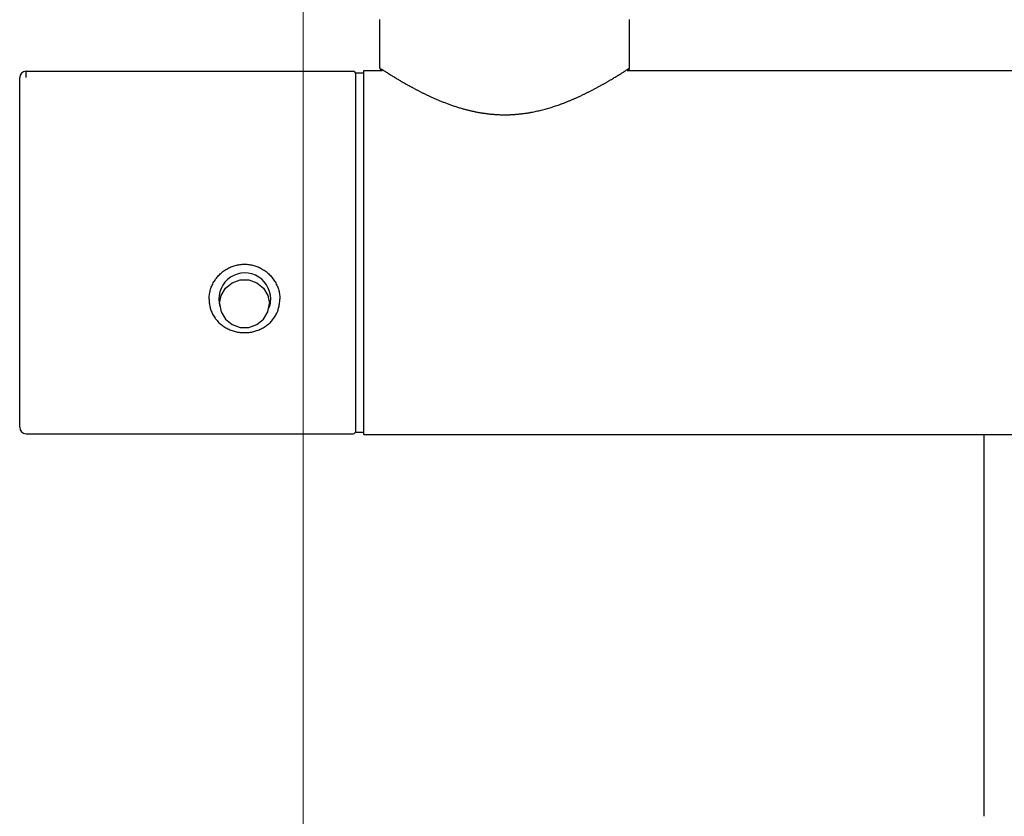
# Model space of a CAD drawing. Units: millimetres. Extents: x 93378 to 118818, y 123396 to 142435.
# Drawn here: x 109959 to 110081, y 130160 to 130259 of the extents above; entities that cross this region are included whole.
import ezdxf

# ---------------------------------------------------------------- set-up
doc = ezdxf.new("R2010")
doc.units = ezdxf.units.MM
doc.header["$LTSCALE"] = 40
doc.header["$MEASUREMENT"] = 0
doc.layers.add('SUISEN', color=4, linetype='Continuous')
doc.layers.add('TILE', color=9, linetype='Continuous')

# ---------------------------------------------------------------- blocks, each defined once
blk = doc.blocks.new('A$C60AC6CAC')
at = {"layer": 'SUISEN', "linetype": 'Continuous'}
for p, q in [((44.7, 108.4), (44.7, 114.4)), ((75.7, 108.4), (75.7, 114.4)), ((0.8, 108), (41.4, 108)), ((0.8, 107.23), (0.8, 108)), ((41.7, 107.8), (42.7, 107.8)), ((41.7, 63.3), (41.7, 107.7)), ((42.7, 62.9), (42.7, 108.1)), ((42.7, 108.1), (45, 108.1)), ((44.7, 108.4), (44.7, 108.39)), ((44.7, 108.39), (44.7, 108.39)), ((44.7, 108.39), (44.7, 108.38)), ((44.7, 108.38), (44.7, 108.38)), ((44.7, 108.38), (44.7, 108.37)), ((44.7, 108.37), (44.7, 108.36)), ((44.7, 108.36), (44.7, 108.36)), ((44.7, 108.36), (44.7, 108.35)), ((44.7, 108.35), (44.71, 108.35)), ((44.71, 108.35), (44.71, 108.34)), ((44.71, 108.34), (44.71, 108.34)), ((44.71, 108.34), (44.71, 108.33)), ((44.71, 108.33), (44.71, 108.32)), ((44.71, 108.32), (44.71, 108.32)), ((44.71, 108.32), (44.71, 108.31)), ((44.71, 108.31), (44.71, 108.31)), ((44.71, 108.31), (44.72, 108.3)), ((44.72, 108.3), (44.72, 108.3)), ((44.72, 108.3), (44.72, 108.29)), ((44.72, 108.29), (44.72, 108.29)), ((44.72, 108.29), (44.73, 108.28)), ((44.73, 108.28), (44.73, 108.27)), ((44.73, 108.27), (44.73, 108.27)), ((44.73, 108.27), (44.73, 108.26)), ((44.73, 108.26), (44.74, 108.26)), ((44.74, 108.26), (44.74, 108.25)), ((44.74, 108.25), (44.74, 108.25)), ((44.74, 108.25), (44.74, 108.24)), ((44.74, 108.24), (44.75, 108.24)), ((44.75, 108.24), (44.75, 108.23)), ((44.75, 108.23), (44.75, 108.23)), ((44.75, 108.23), (44.76, 108.22)), ((44.76, 108.22), (44.76, 108.22)), ((44.76, 108.22), (44.76, 108.21)), ((44.76, 108.21), (44.77, 108.21)), ((44.77, 108.21), (44.77, 108.21)), ((44.77, 108.21), (44.78, 108.2)), ((44.78, 108.2), (44.78, 108.2)), ((44.78, 108.2), (44.78, 108.19)), ((44.78, 108.19), (44.79, 108.19)), ((44.79, 108.19), (44.8, 108.18)), ((44.8, 108.18), (44.81, 108.17)), ((44.81, 108.17), (44.81, 108.17)), ((44.81, 108.17), (44.81, 108.16)), ((44.81, 108.16), (44.82, 108.16)), ((44.82, 108.16), (44.83, 108.15)), ((44.83, 108.15), (44.84, 108.15)), ((44.84, 108.15), (44.85, 108.14)), ((44.85, 108.14), (44.85, 108.14)), ((44.85, 108.14), (44.86, 108.14)), ((44.86, 108.14), (44.87, 108.13)), ((44.87, 108.29), (44.98, 108.22)), ((44.87, 108.13), (44.88, 108.13)), ((44.88, 108.13), (44.88, 108.13)), ((44.88, 108.13), (44.89, 108.12)), ((44.89, 108.12), (44.89, 108.12)), ((44.89, 108.12), (44.9, 108.12)), ((44.9, 108.12), (44.9, 108.12)), ((44.9, 108.12), (44.91, 108.11)), ((44.91, 108.11), (44.91, 108.11)), ((44.91, 108.11), (44.92, 108.11)), ((44.92, 108.11), (44.92, 108.11)), ((44.92, 108.11), (44.93, 108.11)), ((44.93, 108.11), (44.94, 108.11)), ((44.94, 108.11), (44.94, 108.11)), ((44.94, 108.11), (44.95, 108.11)), ((44.95, 108.11), (44.95, 108.1)), ((44.95, 108.1), (44.96, 108.1)), ((44.96, 108.1), (44.96, 108.1)), ((44.96, 108.1), (44.97, 108.1)), ((44.97, 108.1), (44.98, 108.1)), ((44.98, 108.22), (45.07, 108.16)), ((44.98, 108.1), (44.98, 108.1)), ((44.98, 108.1), (44.99, 108.1)), ((44.99, 108.1), (45, 108.1)), ((45.07, 108.16), (45.16, 108.1)), ((45.16, 108.1), (45.23, 108.06)), ((45.23, 108.06), (45.31, 108.01)), ((45.31, 108.01), (45.39, 107.95)), ((45.39, 107.95), (45.5, 107.88)), ((45.5, 107.88), (45.6, 107.82)), ((45.6, 107.82), (45.69, 107.76)), ((45.69, 107.76), (45.79, 107.7)), ((45.79, 107.7), (45.9, 107.63)), ((45.9, 107.63), (46.01, 107.57)), ((46.01, 107.57), (46.12, 107.49)), ((74.31, 107.52), (74.43, 107.59)), ((74.43, 107.59), (74.53, 107.65)), ((74.53, 107.65), (74.64, 107.72)), ((74.64, 107.72), (74.74, 107.78)), ((74.74, 107.78), (74.84, 107.84)), ((74.84, 107.84), (74.93, 107.9)), ((74.93, 107.9), (75.02, 107.96)), ((75.02, 107.96), (75.13, 108.03)), ((75.13, 108.03), (75.23, 108.1)), ((75.23, 108.1), (75.32, 108.16)), ((75.32, 108.16), (75.42, 108.22)), ((75.38, 108.09), (75.4, 108.1)), ((75.4, 108.1), (75.57, 108.15)), ((75.4, 108.1), (125.28, 108.1)), ((75.42, 108.22), (75.54, 108.29)), ((75.54, 108.29), (75.6, 108.33)), ((75.58, 108.16), (75.59, 108.17)), ((75.58, 108.16), (75.58, 108.16)), ((75.59, 108.17), (75.6, 108.18)), ((75.59, 108.17), (75.59, 108.17)), ((75.6, 108.33), (75.65, 108.37)), ((75.6, 108.18), (75.6, 108.18)), ((75.6, 108.18), (75.61, 108.18)), ((75.61, 108.18), (75.61, 108.19)), ((75.61, 108.19), (75.62, 108.19)), ((75.62, 108.19), (75.62, 108.2)), ((75.62, 108.2), (75.62, 108.2)), ((75.62, 108.2), (75.63, 108.2)), ((75.63, 108.2), (75.63, 108.21)), ((75.63, 108.21), (75.64, 108.21)), ((75.64, 108.22), (75.65, 108.23)), ((75.64, 108.21), (75.64, 108.22)), ((75.64, 108.22), (75.64, 108.22)), ((75.65, 108.37), (75.68, 108.39)), ((75.65, 108.23), (75.65, 108.24)), ((75.65, 108.24), (75.66, 108.24)), ((75.65, 108.23), (75.65, 108.23)), ((75.66, 108.25), (75.66, 108.26)), ((75.66, 108.26), (75.67, 108.26)), ((75.66, 108.24), (75.66, 108.25)), ((75.66, 108.25), (75.66, 108.25)), ((75.67, 108.28), (75.68, 108.29)), ((75.67, 108.27), (75.67, 108.28)), ((75.67, 108.26), (75.67, 108.27)), ((75.67, 108.27), (75.67, 108.27)), ((75.68, 108.3), (75.69, 108.31)), ((75.68, 108.29), (75.68, 108.3)), ((75.68, 108.3), (75.68, 108.3)), ((75.68, 108.29), (75.68, 108.29)), ((75.69, 108.34), (75.69, 108.35)), ((75.69, 108.35), (75.7, 108.35)), ((75.69, 108.33), (75.69, 108.34)), ((75.69, 108.34), (75.69, 108.34)), ((75.69, 108.32), (75.69, 108.33)), ((75.69, 108.31), (75.69, 108.32)), ((75.69, 108.32), (75.69, 108.32)), ((75.69, 108.31), (75.69, 108.31)), ((75.7, 108.39), (75.7, 108.4)), ((75.7, 108.38), (75.7, 108.39)), ((75.7, 108.39), (75.7, 108.39)), ((75.7, 108.37), (75.7, 108.38)), ((75.7, 108.38), (75.7, 108.38)), ((75.7, 108.36), (75.7, 108.37)), ((75.7, 108.35), (75.7, 108.36)), ((75.7, 108.36), (75.7, 108.36)), ((0, 106.46), (0, 107.2)), ((0, 63.8), (0, 106.46)), ((46.12, 107.49), (46.2, 107.45)), ((46.2, 107.45), (46.29, 107.39)), ((46.29, 107.39), (46.37, 107.34)), ((46.37, 107.34), (46.46, 107.29)), ((46.46, 107.29), (46.54, 107.24)), ((46.54, 107.24), (46.63, 107.18)), ((46.63, 107.18), (46.73, 107.13)), ((46.73, 107.13), (46.82, 107.07)), ((46.82, 107.07), (46.92, 107.01)), ((46.92, 107.01), (47.01, 106.96)), ((47.01, 106.96), (47.11, 106.9)), ((47.11, 106.9), (47.21, 106.84)), ((47.21, 106.84), (47.31, 106.78)), ((47.31, 106.78), (47.37, 106.74)), ((47.37, 106.74), (47.48, 106.68)), ((47.48, 106.68), (47.6, 106.61)), ((47.6, 106.61), (47.71, 106.55)), ((47.71, 106.55), (47.83, 106.48)), ((47.83, 106.48), (47.95, 106.41)), ((47.95, 106.41), (48.07, 106.34)), ((48.07, 106.34), (48.13, 106.31)), ((72.25, 106.3), (72.32, 106.34)), ((72.32, 106.34), (72.39, 106.38)), ((72.39, 106.38), (72.46, 106.41)), ((72.46, 106.41), (72.52, 106.45)), ((72.52, 106.45), (72.59, 106.49)), ((72.59, 106.49), (72.66, 106.53)), ((72.66, 106.53), (72.73, 106.57)), ((72.73, 106.57), (72.8, 106.61)), ((72.8, 106.61), (72.87, 106.65)), ((72.87, 106.65), (72.93, 106.69)), ((72.93, 106.69), (73, 106.73)), ((73, 106.73), (73.07, 106.77)), ((73.07, 106.77), (73.13, 106.8)), ((73.13, 106.8), (73.2, 106.84)), ((73.2, 106.84), (73.26, 106.88)), ((73.26, 106.88), (73.32, 106.92)), ((73.32, 106.92), (73.45, 106.99)), ((73.45, 106.99), (73.57, 107.06)), ((73.57, 107.06), (73.69, 107.13)), ((73.69, 107.13), (73.8, 107.2)), ((73.8, 107.2), (73.91, 107.27)), ((73.91, 107.27), (74.02, 107.34)), ((74.02, 107.34), (74.11, 107.39)), ((74.11, 107.39), (74.2, 107.44)), ((74.2, 107.44), (74.27, 107.49)), ((74.27, 107.49), (74.31, 107.52)), ((48.13, 106.31), (48.19, 106.28)), ((48.19, 106.28), (48.25, 106.24)), ((48.25, 106.24), (48.32, 106.21)), ((48.32, 106.21), (48.38, 106.17)), ((48.38, 106.17), (48.44, 106.14)), ((48.44, 106.14), (48.51, 106.1)), ((48.51, 106.1), (48.57, 106.07)), ((48.57, 106.07), (48.64, 106.03)), ((48.64, 106.03), (48.7, 106)), ((48.7, 106), (48.77, 105.96)), ((48.77, 105.96), (48.83, 105.92)), ((48.83, 105.92), (48.9, 105.89)), ((48.9, 105.89), (48.97, 105.85)), ((48.97, 105.85), (49.04, 105.81)), ((49.04, 105.81), (49.11, 105.78)), ((49.11, 105.78), (49.18, 105.74)), ((49.18, 105.74), (49.25, 105.7)), ((49.25, 105.7), (49.32, 105.67)), ((49.32, 105.67), (49.39, 105.63)), ((49.39, 105.63), (49.46, 105.59)), ((49.46, 105.59), (49.53, 105.56)), ((49.53, 105.56), (49.61, 105.52)), ((49.61, 105.52), (49.68, 105.48)), ((49.68, 105.48), (49.75, 105.44)), ((49.75, 105.44), (49.83, 105.41)), ((49.83, 105.41), (49.9, 105.37)), ((49.9, 105.37), (49.97, 105.33)), ((49.97, 105.33), (50.05, 105.29)), ((50.05, 105.29), (50.12, 105.26)), ((50.12, 105.26), (50.2, 105.22)), ((50.2, 105.22), (50.28, 105.18)), ((50.28, 105.18), (50.35, 105.15)), ((50.35, 105.15), (50.43, 105.11)), ((50.43, 105.11), (50.51, 105.07)), ((69.94, 105.09), (70.01, 105.13)), ((70.01, 105.13), (70.09, 105.16)), ((70.09, 105.16), (70.16, 105.2)), ((70.16, 105.2), (70.23, 105.24)), ((70.23, 105.24), (70.3, 105.27)), ((70.3, 105.27), (70.37, 105.31)), ((70.37, 105.31), (70.44, 105.34)), ((70.44, 105.34), (70.51, 105.38)), ((70.51, 105.38), (70.59, 105.41)), ((70.59, 105.41), (70.66, 105.45)), ((70.66, 105.45), (70.72, 105.48)), ((70.72, 105.48), (70.79, 105.52)), ((70.79, 105.52), (70.87, 105.56)), ((70.87, 105.56), (70.96, 105.6)), ((70.96, 105.6), (71.04, 105.64)), ((71.04, 105.64), (71.12, 105.68)), ((71.12, 105.68), (71.2, 105.73)), ((71.2, 105.73), (71.27, 105.77)), ((71.27, 105.77), (71.35, 105.81)), ((71.35, 105.81), (71.43, 105.85)), ((71.43, 105.85), (71.51, 105.89)), ((71.51, 105.89), (71.58, 105.93)), ((71.58, 105.93), (71.66, 105.97)), ((71.66, 105.97), (71.73, 106.01)), ((71.73, 106.01), (71.81, 106.05)), ((71.81, 106.05), (71.88, 106.1)), ((71.88, 106.1), (71.96, 106.14)), ((71.96, 106.14), (72.03, 106.18)), ((72.03, 106.18), (72.1, 106.22)), ((72.1, 106.22), (72.17, 106.26)), ((72.17, 106.26), (72.25, 106.3)), ((50.51, 105.07), (50.59, 105.03)), ((50.59, 105.03), (50.68, 104.99)), ((50.68, 104.99), (50.77, 104.95)), ((50.77, 104.95), (50.86, 104.9)), ((50.86, 104.9), (50.95, 104.86)), ((50.95, 104.86), (51.04, 104.82)), ((51.04, 104.82), (51.13, 104.78)), ((51.13, 104.78), (51.22, 104.74)), ((51.22, 104.74), (51.32, 104.7)), ((51.32, 104.7), (51.41, 104.66)), ((51.41, 104.66), (51.5, 104.62)), ((51.5, 104.62), (51.59, 104.57)), ((51.59, 104.57), (51.69, 104.53)), ((51.69, 104.53), (51.78, 104.49)), ((51.78, 104.49), (51.88, 104.45)), ((51.88, 104.45), (51.97, 104.41)), ((51.97, 104.41), (52.07, 104.37)), ((52.07, 104.37), (52.16, 104.33)), ((52.16, 104.33), (52.26, 104.29)), ((52.26, 104.29), (52.36, 104.25)), ((52.36, 104.25), (52.46, 104.21)), ((52.46, 104.21), (52.55, 104.17)), ((52.55, 104.17), (52.65, 104.14)), ((52.65, 104.14), (52.75, 104.1)), ((52.75, 104.1), (52.85, 104.06)), ((52.85, 104.06), (52.96, 104.02)), ((52.96, 104.02), (53.06, 103.98)), ((53.06, 103.98), (53.17, 103.94)), ((53.17, 103.94), (53.27, 103.9)), ((53.27, 103.9), (53.38, 103.86)), ((66.97, 103.84), (67.11, 103.89)), ((67.11, 103.89), (67.19, 103.93)), ((67.19, 103.93), (67.28, 103.96)), ((67.28, 103.96), (67.36, 103.99)), ((67.36, 103.99), (67.44, 104.02)), ((67.44, 104.02), (67.53, 104.05)), ((67.53, 104.05), (67.61, 104.08)), ((67.61, 104.08), (67.69, 104.11)), ((67.69, 104.11), (67.77, 104.15)), ((67.77, 104.15), (67.85, 104.18)), ((67.85, 104.18), (67.93, 104.21)), ((67.93, 104.21), (68.01, 104.24)), ((68.01, 104.24), (68.09, 104.27)), ((68.09, 104.27), (68.17, 104.31)), ((68.17, 104.31), (68.25, 104.34)), ((68.25, 104.34), (68.33, 104.37)), ((68.33, 104.37), (68.41, 104.41)), ((68.41, 104.41), (68.49, 104.44)), ((68.49, 104.44), (68.57, 104.47)), ((68.57, 104.47), (68.65, 104.51)), ((68.65, 104.51), (68.73, 104.54)), ((68.73, 104.54), (68.8, 104.57)), ((68.8, 104.57), (68.88, 104.61)), ((68.88, 104.61), (68.96, 104.64)), ((68.96, 104.64), (69.03, 104.67)), ((69.03, 104.67), (69.11, 104.71)), ((69.11, 104.71), (69.19, 104.74)), ((69.19, 104.74), (69.26, 104.78)), ((69.26, 104.78), (69.34, 104.81)), ((69.34, 104.81), (69.42, 104.85)), ((69.42, 104.85), (69.49, 104.88)), ((69.49, 104.88), (69.57, 104.92)), ((69.57, 104.92), (69.64, 104.95)), ((69.64, 104.95), (69.72, 104.99)), ((69.72, 104.99), (69.79, 105.02)), ((69.79, 105.02), (69.87, 105.06)), ((69.87, 105.06), (69.94, 105.09)), ((53.38, 103.86), (53.48, 103.83)), ((53.48, 103.83), (53.59, 103.79)), ((53.59, 103.79), (53.7, 103.75)), ((53.7, 103.75), (53.8, 103.72)), ((53.8, 103.72), (53.91, 103.68)), ((53.91, 103.68), (54.02, 103.64)), ((54.02, 103.64), (54.13, 103.61)), ((54.13, 103.61), (54.24, 103.57)), ((54.24, 103.57), (54.35, 103.54)), ((54.35, 103.54), (54.46, 103.5)), ((54.46, 103.5), (54.57, 103.47)), ((54.57, 103.47), (54.68, 103.44)), ((54.68, 103.44), (54.79, 103.4)), ((54.79, 103.4), (54.9, 103.37)), ((54.9, 103.37), (55.01, 103.34)), ((55.01, 103.34), (55.13, 103.31)), ((55.13, 103.31), (55.24, 103.28)), ((55.24, 103.28), (55.35, 103.25)), ((55.35, 103.25), (55.43, 103.23)), ((55.43, 103.23), (55.51, 103.21)), ((55.51, 103.21), (55.59, 103.19)), ((55.59, 103.19), (55.67, 103.17)), ((55.67, 103.17), (55.75, 103.15)), ((55.75, 103.15), (55.83, 103.13)), ((55.83, 103.13), (55.91, 103.11)), ((55.91, 103.11), (55.99, 103.09)), ((55.99, 103.09), (56.07, 103.07)), ((56.07, 103.07), (56.15, 103.05)), ((56.15, 103.05), (56.23, 103.03)), ((56.23, 103.03), (56.31, 103.02)), ((56.31, 103.02), (56.39, 103)), ((56.39, 103), (56.47, 102.98)), ((56.47, 102.98), (56.55, 102.97)), ((56.55, 102.97), (56.63, 102.95)), ((56.63, 102.95), (56.72, 102.93)), ((56.72, 102.93), (56.8, 102.92)), ((56.8, 102.92), (56.88, 102.9)), ((56.88, 102.9), (56.96, 102.89)), ((56.96, 102.89), (57.04, 102.87)), ((57.04, 102.87), (57.13, 102.86)), ((57.13, 102.86), (57.21, 102.85)), ((57.21, 102.85), (57.29, 102.83)), ((57.29, 102.83), (57.38, 102.82)), ((57.38, 102.82), (57.46, 102.81)), ((57.46, 102.81), (57.55, 102.79)), ((57.55, 102.79), (57.63, 102.78)), ((57.63, 102.78), (57.72, 102.77)), ((57.72, 102.77), (57.8, 102.76)), ((57.8, 102.76), (57.89, 102.74)), ((57.89, 102.74), (57.98, 102.73)), ((57.98, 102.73), (58.06, 102.72)), ((58.06, 102.72), (58.15, 102.71)), ((58.15, 102.71), (58.23, 102.7)), ((58.23, 102.7), (58.32, 102.69)), ((58.32, 102.69), (58.41, 102.68)), ((58.41, 102.68), (58.49, 102.68)), ((58.49, 102.68), (58.58, 102.67)), ((58.58, 102.67), (58.67, 102.66)), ((58.67, 102.66), (58.75, 102.65)), ((61.67, 102.66), (61.76, 102.66)), ((61.76, 102.66), (61.85, 102.67)), ((61.85, 102.67), (61.94, 102.68)), ((61.94, 102.68), (62.02, 102.69)), ((62.02, 102.69), (62.11, 102.7)), ((62.11, 102.7), (62.2, 102.71)), ((62.2, 102.71), (62.28, 102.72)), ((62.28, 102.72), (62.37, 102.73)), ((62.37, 102.73), (62.46, 102.74)), ((62.46, 102.74), (62.54, 102.75)), ((62.54, 102.75), (62.63, 102.76)), ((62.63, 102.76), (62.72, 102.77)), ((62.72, 102.77), (62.8, 102.78)), ((62.8, 102.78), (62.89, 102.8)), ((62.89, 102.8), (62.97, 102.81)), ((62.97, 102.81), (63.06, 102.82)), ((63.06, 102.82), (63.15, 102.84)), ((63.15, 102.84), (63.23, 102.85)), ((63.23, 102.85), (63.32, 102.87)), ((63.32, 102.87), (63.4, 102.88)), ((63.4, 102.88), (63.49, 102.9)), ((63.49, 102.9), (63.65, 102.93)), ((63.65, 102.93), (63.8, 102.96)), ((63.8, 102.96), (63.96, 102.99)), ((63.96, 102.99), (64.12, 103.02)), ((64.12, 103.02), (64.28, 103.06)), ((64.28, 103.06), (64.43, 103.09)), ((64.43, 103.09), (64.59, 103.13)), ((64.59, 103.13), (64.74, 103.17)), ((64.74, 103.17), (64.89, 103.21)), ((64.89, 103.21), (65.05, 103.25)), ((65.05, 103.25), (65.2, 103.29)), ((65.2, 103.29), (65.35, 103.33)), ((65.35, 103.33), (65.5, 103.37)), ((65.5, 103.37), (65.65, 103.42)), ((65.65, 103.42), (65.8, 103.46)), ((65.8, 103.46), (65.95, 103.51)), ((65.95, 103.51), (66.1, 103.55)), ((66.1, 103.55), (66.25, 103.6)), ((66.25, 103.6), (66.39, 103.65)), ((66.39, 103.65), (66.54, 103.69)), ((66.54, 103.69), (66.68, 103.74)), ((66.68, 103.74), (66.82, 103.79)), ((66.82, 103.79), (66.97, 103.84)), ((58.75, 102.65), (58.84, 102.65)), ((58.84, 102.65), (58.93, 102.64)), ((58.93, 102.64), (59.01, 102.63)), ((59.01, 102.63), (59.1, 102.63)), ((59.1, 102.63), (59.19, 102.62)), ((59.19, 102.62), (59.28, 102.62)), ((59.28, 102.62), (59.36, 102.61)), ((59.36, 102.61), (59.45, 102.61)), ((59.45, 102.61), (59.53, 102.61)), ((59.53, 102.61), (59.62, 102.6)), ((59.62, 102.6), (59.71, 102.6)), ((59.71, 102.6), (59.79, 102.6)), ((59.79, 102.6), (59.88, 102.6)), ((59.88, 102.6), (59.96, 102.6)), ((59.96, 102.6), (60.05, 102.59)), ((60.05, 102.59), (60.13, 102.59)), ((60.13, 102.59), (60.22, 102.59)), ((60.22, 102.59), (60.3, 102.59)), ((60.3, 102.59), (60.39, 102.6)), ((60.39, 102.6), (60.47, 102.6)), ((60.47, 102.6), (60.56, 102.6)), ((60.56, 102.6), (60.65, 102.6)), ((60.65, 102.6), (60.73, 102.6)), ((60.73, 102.6), (60.82, 102.6)), ((60.82, 102.6), (60.9, 102.61)), ((60.9, 102.61), (60.99, 102.61)), ((60.99, 102.61), (61.07, 102.62)), ((61.07, 102.62), (61.16, 102.62)), ((61.16, 102.62), (61.24, 102.62)), ((61.24, 102.62), (61.33, 102.63)), ((61.33, 102.63), (61.41, 102.64)), ((61.41, 102.64), (61.5, 102.64)), ((61.5, 102.64), (61.59, 102.65)), ((61.59, 102.65), (61.67, 102.66)), ((25.11, 83.03), (25.22, 83.12)), ((25.22, 83.12), (25.34, 83.2)), ((25.34, 83.2), (25.45, 83.29)), ((25.45, 83.29), (25.58, 83.37)), ((25.58, 83.37), (25.7, 83.44)), ((25.7, 83.44), (25.82, 83.51)), ((25.82, 83.51), (25.95, 83.58)), ((25.95, 83.58), (26.08, 83.64)), ((26.08, 83.64), (26.21, 83.7)), ((26.21, 83.7), (26.35, 83.75)), ((26.35, 83.75), (26.48, 83.8)), ((26.48, 83.8), (26.62, 83.85)), ((26.62, 83.85), (26.76, 83.89)), ((26.76, 83.89), (26.9, 83.92)), ((26.9, 83.92), (27.04, 83.95)), ((27.04, 83.95), (27.18, 83.98)), ((27.18, 83.98), (27.33, 84)), ((27.33, 84), (27.47, 84.02)), ((27.47, 84.02), (27.61, 84.03)), ((27.61, 84.03), (27.76, 84.04)), ((27.76, 84.04), (27.9, 84.04)), ((27.9, 84.04), (28.05, 84.04)), ((28.05, 84.04), (28.19, 84.03)), ((28.19, 84.03), (28.33, 84.02)), ((28.33, 84.02), (28.48, 84)), ((28.48, 84), (28.62, 83.98)), ((28.62, 83.98), (28.76, 83.95)), ((28.76, 83.95), (28.9, 83.92)), ((28.9, 83.92), (29.04, 83.89)), ((29.04, 83.89), (29.18, 83.85)), ((29.18, 83.85), (29.32, 83.8)), ((29.32, 83.8), (29.45, 83.75)), ((29.45, 83.75), (29.59, 83.7)), ((29.59, 83.7), (29.72, 83.64)), ((29.72, 83.64), (29.85, 83.58)), ((29.85, 83.58), (29.98, 83.51)), ((29.98, 83.51), (30.1, 83.44)), ((30.1, 83.44), (30.23, 83.36)), ((30.23, 83.36), (30.35, 83.29)), ((30.35, 83.29), (30.47, 83.2)), ((30.47, 83.2), (30.58, 83.12)), ((30.58, 83.12), (30.69, 83.03)), ((24.09, 81.83), (24.16, 81.95)), ((24.16, 81.95), (24.24, 82.07)), ((24.24, 82.07), (24.32, 82.19)), ((24.32, 82.19), (24.41, 82.31)), ((24.41, 82.31), (24.5, 82.42)), ((24.5, 82.42), (24.59, 82.53)), ((24.59, 82.53), (24.69, 82.63)), ((24.69, 82.63), (24.79, 82.74)), ((24.79, 82.74), (24.89, 82.84)), ((24.89, 82.84), (25, 82.93)), ((25, 82.93), (25.11, 83.03)), ((26.35, 81.74), (27.36, 82.09)), ((27.36, 82.09), (28.44, 82.09)), ((28.44, 82.09), (29.45, 81.74)), ((30.69, 83.03), (30.8, 82.93)), ((30.8, 82.93), (30.91, 82.84)), ((30.91, 82.84), (31.01, 82.74)), ((31.01, 82.74), (31.11, 82.63)), ((31.11, 82.63), (31.21, 82.53)), ((31.21, 82.53), (31.3, 82.42)), ((31.3, 82.42), (31.39, 82.31)), ((31.39, 82.31), (31.48, 82.19)), ((31.48, 82.19), (31.56, 82.07)), ((31.56, 82.07), (31.64, 81.95)), ((31.64, 81.95), (31.71, 81.83)), ((23.62, 80.65), (23.65, 80.79)), ((23.65, 80.79), (23.69, 80.92)), ((23.69, 80.92), (23.73, 81.06)), ((23.73, 81.06), (23.78, 81.19)), ((23.78, 81.19), (23.84, 81.32)), ((23.84, 81.32), (23.89, 81.45)), ((23.89, 81.45), (23.96, 81.58)), ((23.96, 81.58), (24.02, 81.71)), ((24.02, 81.71), (24.09, 81.83)), ((24.99, 80.17), (25.53, 81.07)), ((25.53, 81.07), (26.35, 81.74)), ((29.45, 81.74), (30.27, 81.07)), ((30.27, 81.07), (30.81, 80.17)), ((31.71, 81.83), (31.78, 81.71)), ((31.78, 81.71), (31.85, 81.58)), ((31.85, 81.58), (31.91, 81.45)), ((31.91, 81.45), (31.97, 81.32)), ((31.97, 81.32), (32.02, 81.19)), ((32.02, 81.19), (32.07, 81.05)), ((32.07, 81.05), (32.11, 80.92)), ((32.11, 80.92), (32.15, 80.78)), ((32.15, 80.78), (32.19, 80.65)), ((23.5, 79.82), (23.51, 79.96)), ((23.5, 79.68), (23.5, 79.82)), ((23.5, 79.68), (23.5, 79.54)), ((23.5, 79.54), (23.51, 79.4)), ((23.51, 79.96), (23.52, 80.09)), ((23.52, 80.09), (23.54, 80.23)), ((23.54, 80.23), (23.56, 80.37)), ((23.56, 80.37), (23.59, 80.51)), ((23.59, 80.51), (23.62, 80.65)), ((24.8, 79.15), (24.99, 80.17)), ((24.8, 79.15), (24.8, 79.73)), ((30.81, 80.17), (31, 79.15)), ((31.14, 79.57), (31.15, 79.61)), ((31.14, 79.53), (31.14, 79.57)), ((31.14, 79.49), (31.14, 79.53)), ((31.14, 79.45), (31.14, 79.49)), ((31.14, 79.41), (31.14, 79.45)), ((31.15, 79.69), (31.15, 79.73)), ((31.15, 79.61), (31.15, 79.69)), ((32.19, 80.65), (32.22, 80.51)), ((32.22, 80.51), (32.24, 80.37)), ((32.24, 80.37), (32.26, 80.23)), ((32.26, 80.23), (32.28, 80.09)), ((32.27, 79.4), (32.29, 79.54)), ((32.28, 80.09), (32.29, 79.95)), ((32.29, 79.95), (32.29, 79.82)), ((32.29, 79.82), (32.3, 79.68)), ((32.29, 79.54), (32.3, 79.68)), ((23.51, 79.4), (23.52, 79.26)), ((23.52, 79.26), (23.54, 79.12)), ((23.54, 79.12), (23.56, 78.99)), ((23.56, 78.99), (23.58, 78.85)), ((23.58, 78.85), (23.62, 78.72)), ((23.62, 78.72), (23.65, 78.58)), ((23.65, 78.58), (23.69, 78.45)), ((23.69, 78.45), (23.73, 78.32)), ((23.73, 78.32), (23.78, 78.19)), ((24.8, 79.15), (24.99, 78.12)), ((30.81, 78.12), (31, 79.15)), ((30.88, 78.55), (30.9, 78.58)), ((30.9, 78.58), (30.92, 78.61)), ((30.92, 78.61), (30.94, 78.65)), ((30.94, 78.65), (30.96, 78.68)), ((30.96, 78.68), (30.97, 78.71)), ((30.97, 78.71), (30.99, 78.75)), ((30.99, 78.75), (31.01, 78.78)), ((31.01, 78.78), (31.02, 78.82)), ((31.02, 78.82), (31.03, 78.85)), ((31.03, 78.85), (31.05, 78.89)), ((31.05, 78.89), (31.06, 78.92)), ((31.06, 78.92), (31.07, 78.96)), ((31.07, 78.96), (31.08, 79)), ((31.08, 79), (31.09, 79.03)), ((31.09, 79.07), (31.1, 79.11)), ((31.09, 79.03), (31.09, 79.07)), ((31.1, 79.11), (31.11, 79.14)), ((31.11, 79.18), (31.12, 79.22)), ((31.11, 79.14), (31.11, 79.18)), ((31.12, 79.26), (31.13, 79.3)), ((31.12, 79.22), (31.12, 79.26)), ((31.13, 79.37), (31.14, 79.41)), ((31.13, 79.34), (31.13, 79.37)), ((31.13, 79.3), (31.13, 79.34)), ((32.02, 78.19), (32.06, 78.32)), ((32.06, 78.32), (32.1, 78.45)), ((32.1, 78.45), (32.14, 78.58)), ((32.14, 78.58), (32.17, 78.72)), ((32.17, 78.72), (32.2, 78.85)), ((32.2, 78.85), (32.22, 78.99)), ((32.22, 78.99), (32.24, 79.12)), ((32.24, 79.12), (32.26, 79.26)), ((32.26, 79.26), (32.27, 79.4)), ((23.78, 78.19), (23.84, 78.07)), ((23.84, 78.07), (23.89, 77.94)), ((23.89, 77.94), (23.95, 77.82)), ((23.95, 77.82), (24.02, 77.7)), ((24.02, 77.7), (24.09, 77.58)), ((24.09, 77.58), (24.16, 77.46)), ((24.16, 77.46), (24.24, 77.35)), ((24.24, 77.35), (24.32, 77.24)), ((24.32, 77.24), (24.41, 77.13)), ((24.41, 77.13), (24.5, 77.03)), ((24.5, 77.03), (24.59, 76.92)), ((24.99, 78.12), (25.53, 77.22)), ((25.53, 77.22), (26.35, 76.55)), ((29.45, 76.55), (30.27, 77.22)), ((30.27, 77.22), (30.81, 78.12)), ((31.21, 76.92), (31.3, 77.02)), ((31.3, 77.02), (31.39, 77.13)), ((31.39, 77.13), (31.48, 77.24)), ((31.48, 77.24), (31.56, 77.35)), ((31.56, 77.35), (31.64, 77.46)), ((31.64, 77.46), (31.71, 77.58)), ((31.71, 77.58), (31.79, 77.7)), ((31.79, 77.7), (31.85, 77.82)), ((31.85, 77.82), (31.91, 77.94)), ((31.91, 77.94), (31.97, 78.06)), ((31.97, 78.06), (32.02, 78.19)), ((24.59, 76.92), (24.69, 76.82)), ((24.69, 76.82), (24.79, 76.73)), ((24.79, 76.73), (24.89, 76.64)), ((24.89, 76.64), (25, 76.55)), ((25, 76.55), (25.11, 76.46)), ((25.11, 76.46), (25.22, 76.38)), ((25.22, 76.38), (25.33, 76.3)), ((25.33, 76.3), (25.45, 76.22)), ((25.45, 76.22), (25.57, 76.15)), ((25.57, 76.15), (25.7, 76.08)), ((25.7, 76.08), (25.82, 76.02)), ((25.82, 76.02), (25.95, 75.96)), ((25.95, 75.96), (26.08, 75.9)), ((26.08, 75.9), (26.21, 75.85)), ((26.21, 75.85), (26.35, 75.8)), ((26.35, 76.55), (27.36, 76.2)), ((26.35, 75.8), (26.48, 75.75)), ((27.36, 76.2), (28.44, 76.2)), ((28.44, 76.2), (29.45, 76.55)), ((29.32, 75.75), (29.45, 75.8)), ((29.45, 75.8), (29.59, 75.85)), ((29.59, 75.85), (29.72, 75.9)), ((29.72, 75.9), (29.85, 75.96)), ((29.85, 75.96), (29.98, 76.02)), ((29.98, 76.02), (30.1, 76.08)), ((30.1, 76.08), (30.22, 76.15)), ((30.22, 76.15), (30.35, 76.22)), ((30.35, 76.22), (30.46, 76.3)), ((30.46, 76.3), (30.58, 76.38)), ((30.58, 76.38), (30.69, 76.46)), ((30.69, 76.46), (30.8, 76.54)), ((30.8, 76.54), (30.91, 76.63)), ((30.91, 76.63), (31.01, 76.73)), ((31.01, 76.73), (31.11, 76.82)), ((31.11, 76.82), (31.21, 76.92)), ((26.48, 75.75), (26.62, 75.71)), ((26.62, 75.71), (26.76, 75.68)), ((26.76, 75.68), (26.9, 75.64)), ((26.9, 75.64), (27.04, 75.62)), ((27.04, 75.62), (27.18, 75.59)), ((27.18, 75.59), (27.32, 75.57)), ((27.32, 75.57), (27.47, 75.56)), ((27.47, 75.56), (27.61, 75.55)), ((27.61, 75.55), (27.75, 75.54)), ((27.75, 75.54), (27.9, 75.54)), ((27.9, 75.54), (28.04, 75.54)), ((28.04, 75.54), (28.19, 75.55)), ((28.19, 75.55), (28.33, 75.56)), ((28.33, 75.56), (28.47, 75.57)), ((28.47, 75.57), (28.62, 75.59)), ((28.62, 75.59), (28.76, 75.62)), ((28.76, 75.62), (28.9, 75.64)), ((28.9, 75.64), (29.04, 75.68)), ((29.04, 75.68), (29.18, 75.71)), ((29.18, 75.71), (29.32, 75.75)), ((0.8, 63), (41.4, 63)), ((41.7, 63.2), (42.7, 63.2)), ((42.7, 62.9), (209.57, 62.9)), ((119.7, 15.5), (119.7, 62.9))]:
    blk.add_line(p, q, dxfattribs=at)
for centre, radius, start, end in [((0.8, 107.2), 0.8, 90, 180), ((41.4, 107.7), 0.3, 359.9998, 90.0002), ((27.93, 79.73), 3.22, 0.0442, 197.1334), ((0.8, 63.8), 0.8, 180, 270), ((41.4, 63.3), 0.3, 269.9998, 0)]:
    blk.add_arc(centre, radius, start, end, dxfattribs=at)

msp = doc.modelspace()

# ---------------------------------------------------------------- linework, layer by layer
at = {"layer": 'TILE', "lineweight": 18}
msp.add_line((109993.8, 130327.24), (109993.8, 128727.24), dxfattribs=at)

# ---------------------------------------------------------------- block references
at = {"lineweight": 18}
msp.add_blockref('A$C60AC6CAC', (109958.6, 130144.74), dxfattribs=at)

doc.saveas('drawing.dxf')
